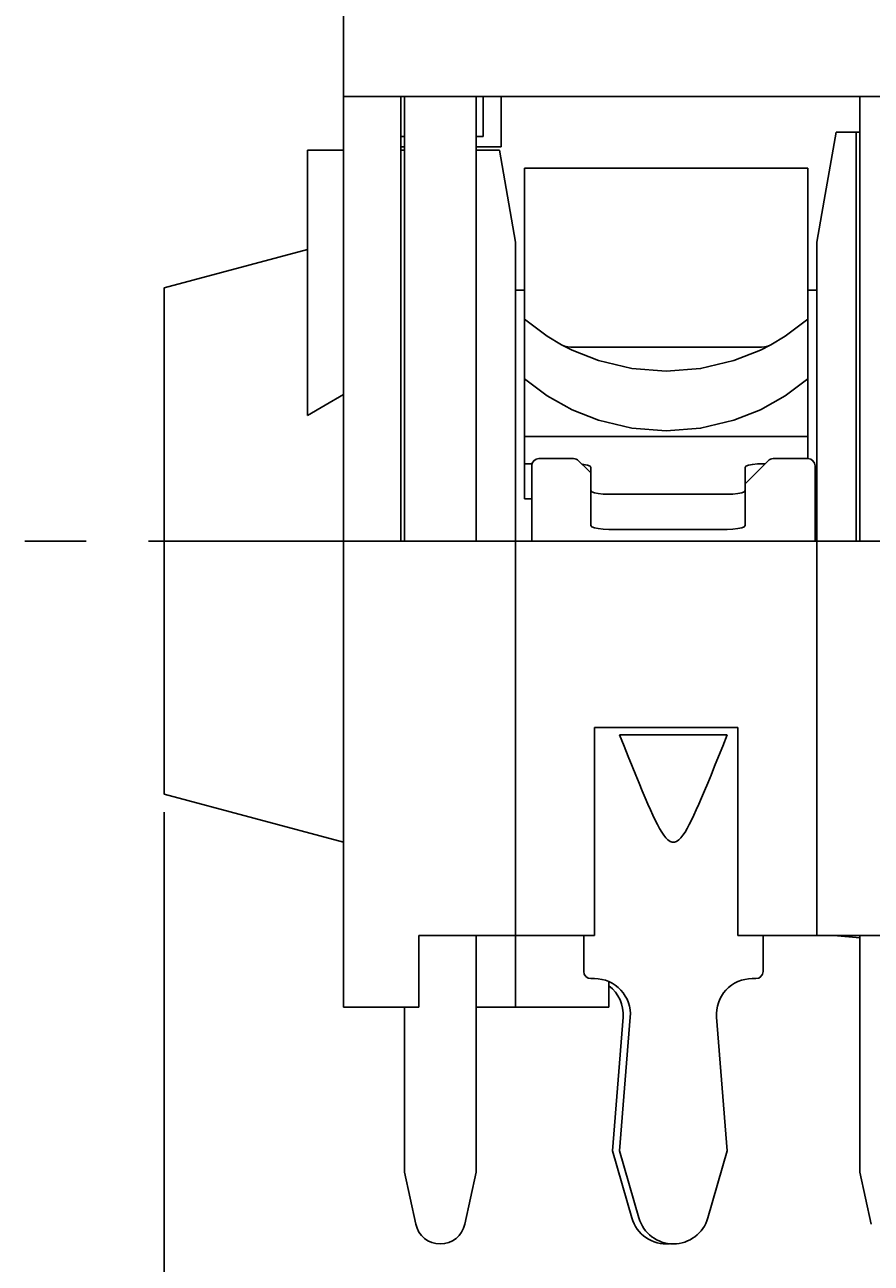
# Model space of a CAD drawing. Extents: x 0 to 420, y 0 to 297.
# Drawn here: x 163 to 186, y 71 to 105 of the extents above; entities that cross this region are included whole.
import ezdxf
from ezdxf.enums import TextEntityAlignment as Align

# ---------------------------------------------------------------- set-up
doc = ezdxf.new("R2010")
doc.units = 0
doc.header["$LTSCALE"] = 23.1
doc.linetypes.add('CENTER', pattern=[0.6, 0.375, -0.075, 0.075, -0.075])
doc.layers.get('0').update_dxf_attribs({"linetype": 'CONTINUOUS'})
doc.layers.add('DEFAULT_1', color=7, linetype='CENTER')
doc.layers.add('ZEICHNUNGSBEMAßUNGEN', color=7, linetype='CONTINUOUS')
doc.styles.get("Standard").update_dxf_attribs({"font": 'txt', "width": 0.8})
doc.dimstyles.get("Standard").update_dxf_attribs({"dimtxt": 0.18, "dimasz": 0.18, "dimexe": 0.18, "dimexo": 0.0625, "dimgap": 0.09, "dimtad": 0, "dimtih": 1, "dimtoh": 1, "dimdec": 4, "dimzin": 0, "dimtxsty": 'STANDARD', "dimcen": 0.09, "dimazin": 3, "dimtfac": 1, "dimtdec": 4, "dimtofl": 0, "dimtmove": 0, "dimatfit": 3, "dimtolj": 1, "dimtzin": 0})

# ---------------------------------------------------------------- blocks, each defined once
blk = doc.blocks.new('*D6')
at = {"layer": 'ZEICHNUNGSBEMAßUNGEN', "color": 2, "linetype": 'CONTINUOUS'}
for p, q in [((232.543, 83.025), (232.543, 60.436)), ((215.343, 77.775), (215.343, 60.436)), ((223.943, 61.936), (184.801, 61.936)), ((215.343, 61.936), (223.943, 61.936)), ((232.543, 61.936), (223.943, 61.936))]:
    blk.add_line(p, q, dxfattribs=at)
for points in [[(218.843, 62.374), (215.343, 61.936), (218.843, 61.499), (218.843, 62.374)], [(229.043, 61.499), (232.543, 61.936), (229.043, 62.374), (229.043, 61.499)]]:
    blk.add_lwpolyline(points, dxfattribs=at)
at = {"layer": 'ZEICHNUNGSBEMAßUNGEN', "color": 2, "linetype": 'CONTINUOUS', "oblique": 15}
for s, p, p2 in [('8,6', (184.801, 62.842), (192.301, 62.842)), ('[', (195.801, 62.842), (197.301, 62.842)), ('.339', (197.301, 62.842), (207.051, 62.842)), (']', (207.051, 62.842), (208.551, 62.842))]:
    blk.add_text(s, height=3.5, dxfattribs=at).set_placement(p, p2, align=Align.FIT)
blk = doc.blocks.new('*D7')
at = {"layer": 'ZEICHNUNGSBEMAßUNGEN', "color": 2, "linetype": 'CONTINUOUS'}
for p, q in [((166.743, 83.215), (166.743, 51.298)), ((215.343, 77.775), (215.343, 51.298)), ((166.743, 52.798), (191.043, 52.798)), ((215.343, 52.798), (191.043, 52.798))]:
    blk.add_line(p, q, dxfattribs=at)
for points in [[(170.243, 53.236), (166.743, 52.798), (170.243, 52.361), (170.243, 53.236)], [(211.843, 52.361), (215.343, 52.798), (211.843, 53.236), (211.843, 52.361)]]:
    blk.add_lwpolyline(points, dxfattribs=at)
at = {"layer": 'ZEICHNUNGSBEMAßUNGEN', "color": 2, "linetype": 'CONTINUOUS', "oblique": 15}
for s, p, p2 in [('[', (195.491, 53.704), (196.991, 53.704)), (']', (206.991, 53.704), (208.491, 53.704)), ('24,3', (181.991, 53.704), (191.991, 53.704)), ('.957', (196.991, 53.704), (206.991, 53.704))]:
    blk.add_text(s, height=3.5, dxfattribs=at).set_placement(p, p2, align=Align.FIT)

msp = doc.modelspace()

# ---------------------------------------------------------------- linework, layer by layer
at = {"color": 7, "linetype": 'CONTINUOUS'}
for p, q in [((171.74321, 103.17537), (171.74321, 115.87537)), ((210.74321, 103.17537), (171.74321, 103.17537)), ((171.74321, 101.28004), (171.74321, 103.17537)), ((173.34321, 101.28004), (173.34321, 103.17537)), ((173.44321, 103.17537), (173.44321, 90.77537)), ((175.44321, 103.17537), (175.44321, 90.77537)), ((175.64321, 103.17537), (175.64321, 102.05537)), ((176.14321, 101.77537), (176.14321, 103.17537)), ((186.14321, 103.17537), (186.14321, 90.77537)), ((173.44321, 102.05537), (173.34321, 102.05537)), ((175.64321, 102.05537), (175.44321, 102.05537)), ((185.14857, 100.28004), (185.48277, 102.17537)), ((185.48277, 102.17537), (186.04321, 102.17537)), ((185.48277, 102.17537), (186.04321, 102.17537)), ((186.14321, 102.17537), (186.04321, 102.17537)), ((186.04321, 100.28004), (186.04321, 102.17537)), ((170.74321, 101.67537), (171.74321, 101.67537)), ((170.74321, 101.67537), (170.74321, 94.27604)), ((173.44321, 101.77537), (173.34321, 101.77537)), ((173.44321, 101.67537), (173.34321, 101.67537)), ((176.14321, 101.77537), (175.44321, 101.77537)), ((176.09181, 101.67537), (175.44321, 101.67537)), ((176.54321, 99.11537), (176.09181, 101.67537)), ((171.74321, 90.77537), (171.74321, 101.28004)), ((173.34321, 101.28004), (173.34321, 90.77537)), ((176.79321, 101.17537), (184.69321, 101.17537)), ((176.79321, 101.1751), (176.79321, 100.17534)), ((184.69321, 101.1751), (184.69321, 100.17534)), ((176.79321, 100.17534), (176.79321, 99.4618)), ((184.69321, 100.17534), (184.69321, 99.4618)), ((184.94321, 99.11537), (185.14857, 100.28004)), ((186.04321, 90.77537), (186.04321, 100.28004)), ((176.79321, 99.4618), (176.79321, 98.98205)), ((184.69321, 99.4618), (184.69321, 98.98205)), ((170.74321, 98.90742), (166.74321, 97.83563)), ((170.74321, 98.90742), (166.74321, 97.83563)), ((176.54321, 90.77537), (176.54321, 99.11537)), ((176.79321, 98.98205), (176.79321, 96.96223)), ((184.69321, 98.98205), (184.69321, 96.96223)), ((184.94321, 99.11537), (184.94321, 90.77537)), ((166.74321, 97.83563), (166.74321, 83.71512)), ((176.54321, 97.77537), (176.79321, 97.77537)), ((184.69321, 97.77537), (184.94321, 97.77537)), ((176.79321, 96.96223), (176.79321, 95.29894)), ((184.69321, 96.96223), (184.69321, 95.29894)), ((179.11076, 96.18472), (178.08481, 96.18472)), ((182.37565, 96.18472), (179.11076, 96.18472)), ((183.40161, 96.18472), (182.37565, 96.18472)), ((176.79321, 95.29894), (176.79321, 93.68978)), ((184.69321, 95.29894), (184.69321, 93.68978)), ((176.79321, 93.68978), (176.79321, 92.93298)), ((179.11076, 93.68978), (176.79321, 93.68978)), ((179.11076, 93.68978), (182.37565, 93.68978)), ((184.69252, 93.68978), (182.37565, 93.68978)), ((184.69252, 93.68978), (184.69321, 93.07537)), ((176.79321, 91.95483), (176.79321, 92.93298)), ((176.79321, 92.93298), (177.0023, 92.93298)), ((177.19321, 93.07537), (178.16036, 93.07537)), ((178.56638, 92.7522), (178.30179, 93.01679)), ((183.58463, 93.01679), (182.94321, 92.37537)), ((183.50081, 92.93298), (183.44321, 92.93298)), ((183.72605, 93.07537), (184.69321, 93.07537)), ((176.99321, 90.77537), (176.99321, 92.87537)), ((178.64321, 92.67537), (178.56638, 92.7522)), ((178.64321, 92.1845), (178.64321, 92.82902)), ((182.94321, 92.1845), (182.94321, 92.82902)), ((184.89321, 90.77537), (184.89321, 92.87537)), ((176.79321, 91.95483), (176.99321, 91.95483)), ((178.64321, 92.1845), (178.64321, 91.20635)), ((182.44321, 92.08054), (179.14321, 92.08054)), ((182.94321, 91.20635), (182.94321, 92.1845)), ((179.14321, 91.10239), (182.44321, 91.10239)), ((171.74321, 77.77537), (171.74321, 90.77537)), ((171.74321, 90.77537), (173.34321, 90.77537)), ((176.54321, 90.77537), (173.34321, 90.77537)), ((176.54321, 90.77537), (176.54321, 79.77537)), ((184.94321, 90.77537), (176.54321, 90.77537)), ((184.94321, 90.77537), (184.94321, 79.77537)), ((189.24321, 90.77537), (184.94321, 90.77537)), ((178.74321, 85.57537), (182.74321, 85.57537)), ((178.74321, 85.57537), (178.74321, 79.77537)), ((182.44321, 85.37537), (179.44321, 85.37537)), ((182.74321, 85.57537), (182.74321, 79.77537)), ((171.74321, 82.37537), (166.74321, 83.71512)), ((171.74321, 82.37537), (166.74321, 83.71512)), ((173.84321, 79.77537), (176.54321, 79.77537)), ((173.84321, 77.77537), (173.84321, 79.77537)), ((175.44321, 79.77537), (175.44321, 73.17537)), ((178.74321, 79.77537), (176.54321, 79.77537)), ((176.54321, 79.77537), (176.54321, 77.77537)), ((178.44321, 79.77537), (178.44321, 78.77537)), ((184.94321, 79.77537), (182.74321, 79.77537)), ((183.44321, 78.77537), (183.44321, 79.77537)), ((184.94321, 79.77537), (189.24321, 79.77537)), ((185.51639, 79.7668), (186.03846, 79.72113)), ((186.03846, 79.72113), (186.14321, 79.71196)), ((186.14321, 79.77537), (186.14321, 73.17537)), ((178.74321, 78.57537), (178.64321, 78.57537)), ((179.14321, 77.77537), (179.14321, 78.49177)), ((183.24321, 78.57537), (183.14321, 78.57537)), ((171.74321, 77.77537), (173.84321, 77.77537)), ((173.44321, 77.77537), (173.44321, 73.17537)), ((176.54321, 77.77537), (175.44321, 77.77537)), ((176.54321, 77.77537), (179.14321, 77.77537)), ((179.54004, 77.49584), (179.24321, 73.77537)), ((179.44321, 73.77537), (179.74004, 77.49584)), ((182.14637, 77.49584), (182.44321, 73.77537)), ((179.24321, 73.77537), (179.78207, 71.89931)), ((179.98207, 71.89931), (179.44321, 73.77537)), ((182.44321, 73.77537), (181.90434, 71.89931)), ((173.75929, 71.7262), (173.44321, 73.17537)), ((175.44321, 73.17537), (175.12713, 71.7262)), ((186.45929, 71.7262), (186.14321, 73.17537))]:
    msp.add_line(p, q, dxfattribs=at)
for points in [[(177.82557, 96.2528), (177.4272, 96.48994), (176.79459, 96.96223)], [(184.69183, 96.96223), (184.05922, 96.48994), (183.66084, 96.2528)], [(178.08481, 96.18472), (177.99939, 96.19179), (177.90606, 96.21639), (177.82557, 96.2528)], [(178.85527, 95.8103), (178.11814, 96.1037), (177.82557, 96.2528)], [(183.66084, 96.2528), (183.36827, 96.1037), (182.63114, 95.8103)], [(183.66084, 96.2528), (183.58035, 96.21639), (183.48702, 96.19179), (183.40161, 96.18472)], [(182.63114, 95.8103), (181.6994, 95.5872), (180.74321, 95.51219), (179.78702, 95.5872), (178.85527, 95.8103)], [(178.85527, 94.14701), (178.11814, 94.44041), (177.4272, 94.82665), (176.79459, 95.29894)], [(184.69183, 95.29894), (184.05922, 94.82665), (183.36827, 94.44041), (182.63114, 94.14701)], [(170.74321, 94.27604), (171.22961, 94.56897), (171.74321, 94.86003)], [(182.63114, 94.14701), (181.6994, 93.92391), (180.74321, 93.8489), (179.78702, 93.92391), (178.85527, 94.14701)], [(178.40174, 92.91684), (178.43791, 92.913), (178.54713, 92.89029), (178.61889, 92.86105), (178.64321, 92.82902)], [(182.94321, 92.82902), (182.96752, 92.86105), (183.03929, 92.89029), (183.1485, 92.913), (183.28918, 92.92792), (183.44321, 92.93298)], [(178.64321, 92.1845), (178.66752, 92.15247), (178.73929, 92.12322), (178.8485, 92.10052), (178.98918, 92.0856), (179.14321, 92.08054)], [(182.44321, 92.08054), (182.59723, 92.0856), (182.73791, 92.10052), (182.84713, 92.12322), (182.91889, 92.15247), (182.94321, 92.1845)], [(179.14321, 91.10239), (178.98918, 91.10745), (178.8485, 91.12237), (178.73929, 91.14508), (178.66752, 91.17433), (178.64321, 91.20635)], [(182.94321, 91.20635), (182.91889, 91.17433), (182.84713, 91.14508), (182.73791, 91.12237), (182.59723, 91.10745), (182.44321, 91.10239)], [(179.44321, 85.37537), (179.56847, 85.05873), (179.68478, 84.76666), (179.79286, 84.4974), (179.89343, 84.24931), (179.98711, 84.02089), (180.07454, 83.81075), (180.15632, 83.61763), (180.23302, 83.44037), (180.30521, 83.27791), (180.37344, 83.12941), (180.43823, 82.99413), (180.50015, 82.87152), (180.5598, 82.76114), (180.61785, 82.66277), (180.67509, 82.57651), (180.73244, 82.50291), (180.79093, 82.44334), (180.8513, 82.4005), (180.91224, 82.37825), (180.97246, 82.37794), (181.03364, 82.39971), (181.09432, 82.44233), (181.15303, 82.50181), (181.21054, 82.57541), (181.2679, 82.66171), (181.32604, 82.76012), (181.38576, 82.87056), (181.44774, 82.99325), (181.51259, 83.12859), (181.58086, 83.27716), (181.6531, 83.43969), (181.72984, 83.61704), (181.81166, 83.81024), (181.89913, 84.02046), (181.99285, 84.24897), (182.09344, 84.49714), (182.20157, 84.76649), (182.31791, 85.05864), (182.44321, 85.37537)]]:
    msp.add_lwpolyline(points, dxfattribs=at)
for centre, radius, start, end in [((177.19321, 92.87537), 0.2, 90, 180), ((178.16036, 92.87537), 0.2, 45, 90), ((183.72605, 92.87537), 0.2, 90, 135), ((184.69321, 92.87537), 0.2, 0, 90), ((178.64321, 78.77537), 0.2, 180, 270), ((183.24321, 78.77537), 0.2, 270, 360), ((178.74321, 77.57537), 1, 355.438399, 90), ((183.14321, 77.57537), 1, 90, 184.561601), ((178.54321, 77.57537), 1, 355.438399, 52.902303), ((180.74321, 72.17537), 1, 196.025622, 275.251195), ((180.94321, 72.17537), 1, 196.025622, 343.974378), ((174.44321, 71.87537), 0.7, 192.304098, 347.695902)]:
    msp.add_arc(centre, radius, start, end, dxfattribs=at)
at = {"layer": 'DEFAULT_1', "color": 2, "linetype": 'CENTER'}
msp.add_line((216.54693, 90.77537), (162.85817, 90.77537), dxfattribs=at)

# ---------------------------------------------------------------- dimensions: what is measured, and where the dimension line sits
at = {"layer": 'ZEICHNUNGSBEMAßUNGEN', "color": 2, "linetype": 'CONTINUOUS'}
dim = msp.add_linear_dim(base=(215.34321, 52.79807), p1=(166.74321, 83.21512), p2=(215.34321, 77.77537), dimstyle='Standard', dxfattribs=at)
dim.commit()
dim.dimension.update_dxf_attribs({"geometry": '*D7', "text_midpoint": (195.24063, 55.45394)})
dim = msp.add_linear_dim(base=(215.34321, 61.93644), p1=(232.54321, 83.02537), p2=(215.34321, 77.77537), angle=180, dimstyle='Standard', dxfattribs=at)
dim.commit()
dim.dimension.update_dxf_attribs({"geometry": '*D6', "text_midpoint": (196.67587, 64.59231)})

doc.saveas('drawing.dxf')
